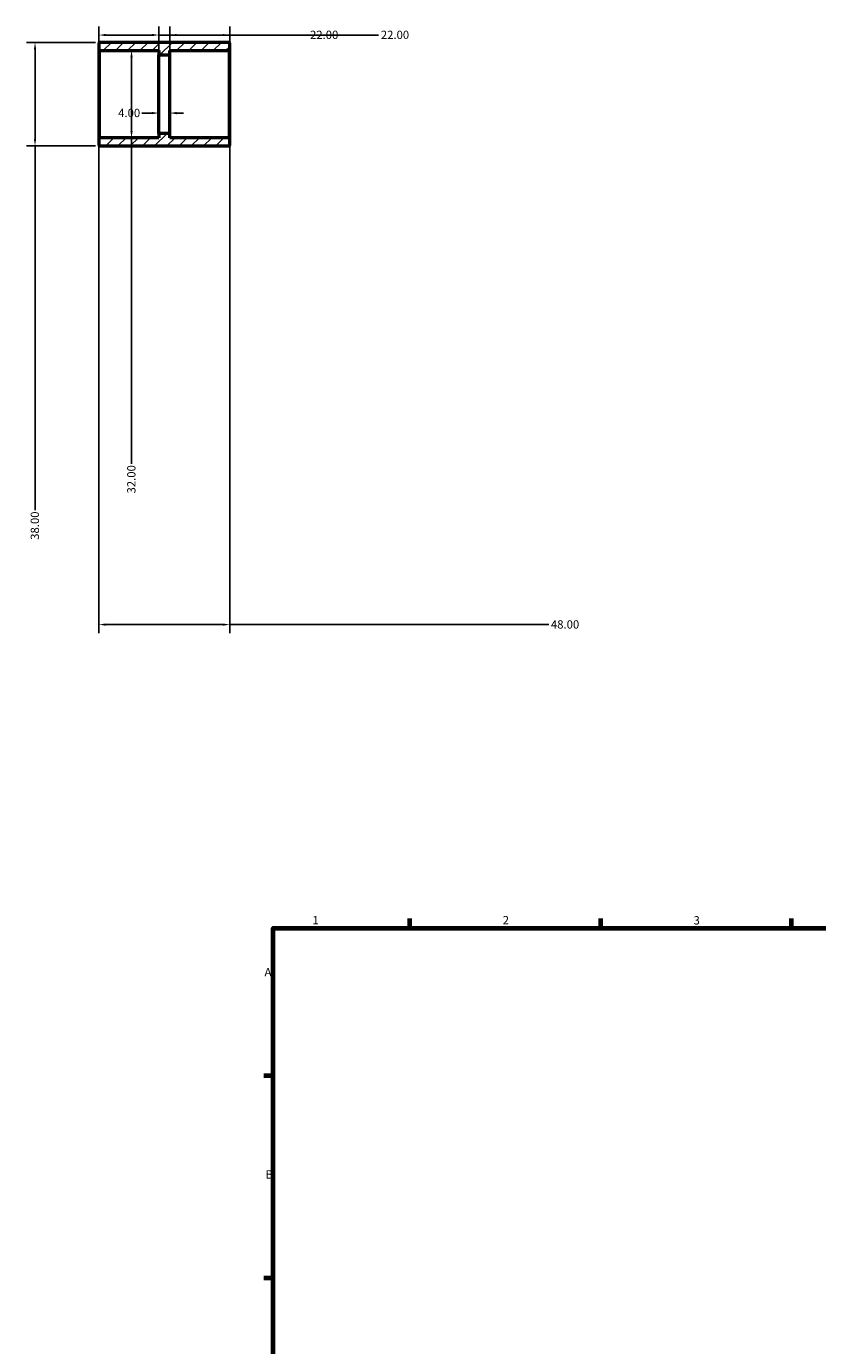
# Model space of a CAD drawing. Units: millimetres. Extents: x -71 to 1051, y -87 to 965.
# Drawn here: x -71 to 220, y 421 to 905 of the extents above; entities that cross this region are included whole.
import ezdxf

# ---------------------------------------------------------------- set-up
doc = ezdxf.new("R2010")
doc.units = ezdxf.units.MM
for name, color, linetype, lineweight in [('Border (ANSI)', 7, 'Continuous', 70), ('Dimension (ANSI)', 7, 'Continuous', 25), ('Hatch (ANSI)', 7, 'Continuous', 18), ('Visible (ANSI)', 7, 'Continuous', 50), ('Visible Narrow (ANSI)', 7, 'Continuous', 35)]:
    doc.layers.add(name, color=color, linetype=linetype, lineweight=lineweight)
doc.styles.add('Note Text (ANSI)', font='tahoma.ttf')
doc.dimstyles.new('Default - mm (ANSI)', dxfattribs={"dimtxt": 3.048, "dimasz": 2.5, "dimexe": 3.175, "dimexo": 1.6002, "dimgap": 0.8, "dimtad": 0, "dimtoh": 1, "dimrnd": 1e-08, "dimzin": 4, "dimdsep": 46, "dimtxsty": 'Note Text (ANSI)', "dimcen": 0.09, "dimdle": 10, "dimclrd": 256, "dimclre": 256, "dimclrt": 256, "dimadec": 1, "dimazin": 1, "dimtfac": 1, "dimtofl": 0, "dimtmove": 0, "dimatfit": 3, "dimfxl": 1, "dimtolj": 1, "dimtzin": 4, "dimlwd": -1, "dimlwe": -1, "dimarcsym": 0})

# ---------------------------------------------------------------- blocks, each defined once
blk = doc.blocks.new('Borders Default Border')
at = {"layer": 'Border (ANSI)'}
for p, q in [((70.08, 574), (70.08, 577.45)), ((140.17, 574), (140.17, 577.45)), ((210.25, 574), (210.25, 577.45)), ((20, 519.75), (16.55, 519.75)), ((20, 445.5), (16.55, 445.5))]:
    blk.add_line(p, q, dxfattribs=at)
at = {"layer": 'Border (ANSI)', "flags": 128}
blk.add_lwpolyline([(20, 20), (20, 574), (821, 574), (821, 20), (20, 20)], dxfattribs=at)
at = {"layer": 'Border (ANSI)', "char_height": 3.05, "attachment_point": 7, "style": 'Note Text (ANSI)'}
for s, insert in [('1', (34.35, 574.4)), ('2', (104.2, 574.4)), ('3', (174.26, 574.34)), ('A', (16.78, 555.35)), ('B', (17.15, 481.1))]:
    blk.add_mtext(s, dxfattribs=dict(at, insert=insert))
blk = doc.blocks.new('*D7')
at = {"layer": 'Defpoints', "color": 0, "transparency": 16777216}
for p in [(-32.04, 896), (-32.04, 864), (-32.04, 864)]:
    blk.add_point(p, dxfattribs=at)
at = {"layer": 'Dimension (ANSI)', "transparency": 16777216}
for p, q in [((-32.04, 893.5), (-32.04, 866.5)), ((-32.04, 864), (-32.04, 744.33))]:
    blk.add_line(p, q, dxfattribs=at)
for points in [[(-32.46, 893.5), (-31.62, 893.5), (-32.04, 896)], [(-32.46, 866.5), (-31.62, 866.5), (-32.04, 864)]]:
    blk.add_solid(points, dxfattribs=at)
at = {"layer": 'Dimension (ANSI)', "transparency": 16777216, "insert": (-33.63, 733.47), "char_height": 3.048, "attachment_point": 1, "rotation": 90, "style": 'Note Text (ANSI)'}
blk.add_mtext('\\A1;32.00', dxfattribs=at)
blk = doc.blocks.new('*D8')
at = {"layer": 'Defpoints', "color": 0, "transparency": 16777216}
for p in [(-43.68, 899), (-67.46, 861), (-43.68, 861)]:
    blk.add_point(p, dxfattribs=at)
at = {"layer": 'Dimension (ANSI)', "transparency": 16777216}
for p, q in [((-45.28, 899), (-70.63, 899)), ((-67.46, 896.5), (-67.46, 863.5)), ((-45.28, 861), (-70.63, 861)), ((-67.46, 861), (-67.46, 727.33))]:
    blk.add_line(p, q, dxfattribs=at)
for points in [[(-67.87, 896.5), (-67.04, 896.5), (-67.46, 899)], [(-67.87, 863.5), (-67.04, 863.5), (-67.46, 861)]]:
    blk.add_solid(points, dxfattribs=at)
at = {"layer": 'Dimension (ANSI)', "transparency": 16777216, "insert": (-69.05, 716.47), "char_height": 3.048, "attachment_point": 1, "rotation": 90, "style": 'Note Text (ANSI)'}
blk.add_mtext('\\A1;38.00', dxfattribs=at)
blk = doc.blocks.new('*D9')
at = {"layer": 'Defpoints', "color": 0, "transparency": 16777216}
for p in [(-22, 901.69), (-44, 896.32), (-22, 894.4)]:
    blk.add_point(p, dxfattribs=at)
at = {"layer": 'Dimension (ANSI)', "transparency": 16777216}
for p, q in [((-44, 897.92), (-44, 904.87)), ((-41.5, 901.69), (-24.5, 901.69)), ((-22, 896), (-22, 904.87)), ((-22, 901.69), (32.68, 901.69))]:
    blk.add_line(p, q, dxfattribs=at)
for points in [[(-41.5, 902.11), (-41.5, 901.28), (-44, 901.69)], [(-24.5, 902.11), (-24.5, 901.28), (-22, 901.69)]]:
    blk.add_solid(points, dxfattribs=at)
at = {"layer": 'Dimension (ANSI)', "transparency": 16777216, "insert": (33.48, 903.28), "char_height": 3.048, "attachment_point": 1, "style": 'Note Text (ANSI)'}
blk.add_mtext('\\A1;22.00', dxfattribs=at)
blk = doc.blocks.new('*D10')
at = {"layer": 'Defpoints', "color": 0, "transparency": 16777216}
for p in [(4, 901.69), (4, 896.32), (-18, 894.4)]:
    blk.add_point(p, dxfattribs=at)
at = {"layer": 'Dimension (ANSI)', "transparency": 16777216}
for p, q in [((-18, 896), (-18, 904.87)), ((-15.5, 901.69), (1.5, 901.69)), ((4, 897.92), (4, 904.87)), ((4, 901.69), (58.68, 901.69))]:
    blk.add_line(p, q, dxfattribs=at)
for points in [[(-15.5, 902.11), (-15.5, 901.28), (-18, 901.69)], [(1.5, 902.11), (1.5, 901.28), (4, 901.69)]]:
    blk.add_solid(points, dxfattribs=at)
at = {"layer": 'Dimension (ANSI)', "transparency": 16777216, "insert": (59.48, 903.28), "char_height": 3.048, "attachment_point": 1, "style": 'Note Text (ANSI)'}
blk.add_mtext('\\A1;22.00', dxfattribs=at)
blk = doc.blocks.new('*D11')
at = {"layer": 'Defpoints', "color": 0, "transparency": 16777216}
for p in [(-44, 863.68), (4, 863.68), (4, 685.35)]:
    blk.add_point(p, dxfattribs=at)
at = {"layer": 'Dimension (ANSI)', "transparency": 16777216}
for p, q in [((-44, 862.08), (-44, 682.17)), ((4, 862.08), (4, 682.17)), ((-41.5, 685.35), (1.5, 685.35)), ((4, 685.35), (121.11, 685.35))]:
    blk.add_line(p, q, dxfattribs=at)
for points in [[(-41.5, 685.77), (-41.5, 684.93), (-44, 685.35)], [(1.5, 685.77), (1.5, 684.93), (4, 685.35)]]:
    blk.add_solid(points, dxfattribs=at)
at = {"layer": 'Dimension (ANSI)', "transparency": 16777216, "insert": (121.91, 686.94), "char_height": 3.048, "attachment_point": 1, "style": 'Note Text (ANSI)'}
blk.add_mtext('\\A1;48.00', dxfattribs=at)
blk = doc.blocks.new('*D12')
at = {"layer": 'Defpoints', "color": 0, "transparency": 16777216}
for p in [(-22, 873.05), (-22, 865.6), (-18, 865.6)]:
    blk.add_point(p, dxfattribs=at)
at = {"layer": 'Dimension (ANSI)', "transparency": 16777216}
for p, q in [((-22, 867.2), (-22, 876.22)), ((-18, 867.2), (-18, 876.22)), ((-24.5, 873.05), (-28.26, 873.05)), ((-15.5, 873.05), (-13, 873.05))]:
    blk.add_line(p, q, dxfattribs=at)
for points in [[(-24.5, 873.46), (-24.5, 872.63), (-22, 873.05)], [(-15.5, 873.46), (-15.5, 872.63), (-18, 873.05)]]:
    blk.add_solid(points, dxfattribs=at)
at = {"layer": 'Dimension (ANSI)', "transparency": 16777216, "insert": (-36.94, 874.63), "char_height": 3.048, "attachment_point": 1, "style": 'Note Text (ANSI)'}
blk.add_mtext('\\A1;4.00', dxfattribs=at)

msp = doc.modelspace()

# ---------------------------------------------------------------- hatches: boundary and pattern name
at = {"layer": 'Hatch (ANSI)'}
h = msp.add_hatch(dxfattribs=at)
h.set_pattern_fill('ANSI31', color=256, scale=25.4, style=0)
h.set_pattern_definition([(45, (0, 0), (-2.245064, 2.245064), [])])
edge = h.paths.add_edge_path()
edge.add_ellipse((3.68, 863.68), major_axis=(0.32, 0), ratio=1, start_angle=0, end_angle=90)
edge.add_line((3.68, 864), (-18, 864))
edge.add_line((-18, 864), (-18, 865.6))
edge.add_line((-18, 865.6), (-22, 865.6))
edge.add_line((-22, 865.6), (-22, 864))
edge.add_line((-22, 864), (-43.68, 864))
edge.add_ellipse((-43.68, 863.68), major_axis=(0, 0.32), ratio=1, start_angle=0, end_angle=90)
edge.add_line((-44, 863.68), (-44, 861.32))
edge.add_ellipse((-43.68, 861.32), major_axis=(-0.32, 0), ratio=1, start_angle=0, end_angle=90)
edge.add_line((-43.68, 861), (3.68, 861))
edge.add_ellipse((3.68, 861.32), major_axis=(0, -0.32), ratio=1, start_angle=0, end_angle=90)
edge.add_line((4, 861.32), (4, 863.68))
edge = h.paths.add_edge_path()
edge.add_ellipse((3.68, 896.32), major_axis=(0, -0.32), ratio=1, start_angle=0, end_angle=90)
edge.add_line((4, 896.32), (4, 898.68))
edge.add_ellipse((3.68, 898.68), major_axis=(0.32, 0), ratio=1, start_angle=0, end_angle=90)
edge.add_line((3.68, 899), (-43.68, 899))
edge.add_ellipse((-43.68, 898.68), major_axis=(0, 0.32), ratio=1, start_angle=0, end_angle=90)
edge.add_line((-44, 898.68), (-44, 896.32))
edge.add_ellipse((-43.68, 896.32), major_axis=(-0.32, 0), ratio=1, start_angle=0, end_angle=90)
edge.add_line((-43.68, 896), (-22, 896))
edge.add_line((-22, 896), (-22, 894.4))
edge.add_line((-22, 894.4), (-18, 894.4))
edge.add_line((-18, 894.4), (-18, 896))
edge.add_line((-18, 896), (3.68, 896))

# ---------------------------------------------------------------- linework, layer by layer
at = {"layer": 'Visible (ANSI)'}
for p, q in [((-44, 898.68), (-44, 896.32)), ((-44, 896.32), (-44, 863.68)), ((3.68, 899), (-43.68, 899)), ((-43.68, 896), (-22, 896)), ((-22, 896), (-22, 894.4)), ((-18, 894.4), (-18, 896)), ((-18, 896), (3.68, 896)), ((4, 896.32), (4, 898.68)), ((4, 863.68), (4, 896.32)), ((-22, 894.4), (-18, 894.4)), ((-22, 865.6), (-22, 894.4)), ((-18, 865.6), (-18, 894.4)), ((-44, 863.68), (-44, 861.32)), ((-22, 864), (-43.68, 864)), ((-18, 865.6), (-22, 865.6)), ((-22, 865.6), (-22, 864)), ((-18, 864), (-18, 865.6)), ((3.68, 864), (-18, 864)), ((4, 861.32), (4, 863.68)), ((-43.68, 861), (3.68, 861))]:
    msp.add_line(p, q, dxfattribs=at)
for centre, start, end in [((-43.68, 898.68), 90, 180), ((-43.68, 896.32), 180, 270), ((3.68, 898.68), 0, 90), ((3.68, 896.32), 270, 0), ((-43.68, 863.68), 90, 180), ((3.68, 863.68), 0, 90), ((-43.68, 861.32), 180, 270), ((3.68, 861.32), 270, 0)]:
    msp.add_arc(centre, 0.32, start, end, dxfattribs=at)
at = {"layer": 'Visible Narrow (ANSI)'}
for p, q in [((-43.68, 864.197), (-43.68, 895.803)), ((3.68, 895.803), (3.68, 864.197))]:
    msp.add_line(p, q, dxfattribs=at)

# ---------------------------------------------------------------- block references
msp.add_blockref('Borders Default Border', (0, 0))

# ---------------------------------------------------------------- dimensions: what is measured, and where the dimension line sits
at = {"layer": 'Dimension (ANSI)'}
for base, p1, p2, picture, middle in [((-22, 901.693), (-44, 896.32), (-22, 894.4), '*D9', (38.5, 901.693)), ((4, 685.35), (-44, 863.68), (4, 863.68), '*D11', (127, 685.35))]:
    dim = msp.add_linear_dim(base=base, p1=p1, p2=p2, dimstyle='Default - mm (ANSI)', override={"dimtoh": 0, "dimdec": 2, "dimtp": 0, "dimtm": 0, "dimtdec": 2, "dimatfit": 2}, dxfattribs=at)
    dim.commit()
    dim.dimension.update_dxf_attribs({"geometry": picture, "text_midpoint": middle, "dimtype": 160})
for base, p1, p2, angle, override, picture, middle in [((4, 901.693), (-18, 894.4), (4, 896.32), 180, {"dimtoh": 0, "dimdec": 2, "dimtp": 0, "dimtm": 0, "dimtdec": 2, "dimatfit": 2}, '*D10', (64.5, 901.693)), ((-67.457, 861), (-43.68, 899), (-43.68, 861), 90, {"dimtoh": 0, "dimdec": 2, "dimtp": 0, "dimtm": 0, "dimtdec": 2, "dimatfit": 2}, '*D8', (-67.457, 721.5)), ((-32.039, 864), (-32.039, 896), (-32.039, 864), 270, {"dimtoh": 0, "dimdec": 2, "dimse1": 1, "dimse2": 1, "dimtp": 0, "dimtm": 0, "dimtdec": 2, "dimatfit": 2}, '*D7', (-32.039, 738.5)), ((-22, 873.047), (-18, 865.6), (-22, 865.6), 180, {"dimtoh": 0, "dimdec": 2, "dimtp": 0, "dimtm": 0, "dimtdec": 2, "dimatfit": 1}, '*D12', (-32.998, 873.047))]:
    dim = msp.add_linear_dim(base=base, p1=p1, p2=p2, angle=angle, dimstyle='Default - mm (ANSI)', override=override, dxfattribs=at)
    dim.commit()
    dim.dimension.update_dxf_attribs({"geometry": picture, "text_midpoint": middle, "dimtype": 160})

doc.saveas('drawing.dxf')
